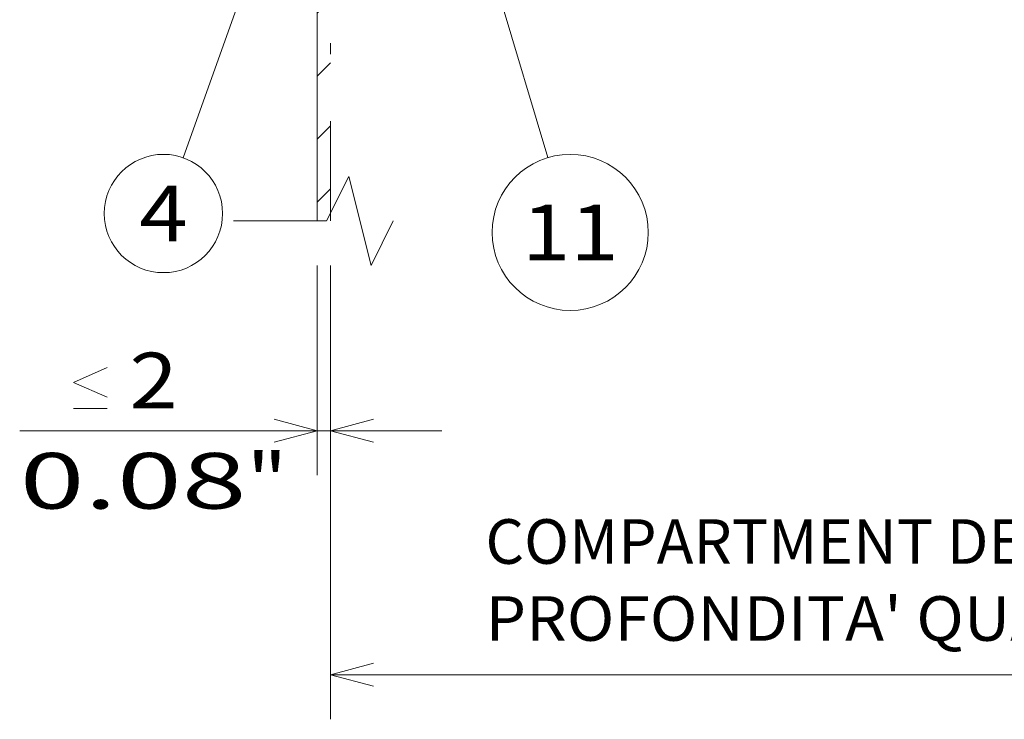
# Model space of a CAD drawing. Extents: x 0 to 420, y 0 to 297.
# Drawn here: x 87 to 131, y 167 to 198 of the extents above; entities that cross this region are included whole.
import ezdxf
from ezdxf.enums import TextEntityAlignment as Align

# ---------------------------------------------------------------- set-up
doc = ezdxf.new("R2010")
doc.units = 0
doc.linetypes.add('DASHDOT', pattern=[18.5, 12, -3, 0.5, -3])
doc.layers.get('0').update_dxf_attribs({"lineweight": 13})
doc.styles.get("Standard").update_dxf_attribs({"font": 'isocp.shx'})
doc.dimstyles.get("Standard").update_dxf_attribs({"dimtxt": 2.5, "dimasz": 2.5, "dimexe": 1.25, "dimexo": 0.625, "dimtad": 1, "dimcen": 2.5, "dimadec": 0, "dimazin": 0, "dimtfac": 1, "dimtmove": 0, "dimatfit": 0, "dimfxl": 1, "dimarcsym": 0})

# ---------------------------------------------------------------- blocks, each defined once
blk = doc.blocks.new('*D62')
at = {"color": 230, "lineweight": 13}
for p, q in [((151.924035, 206.837006), (151.924035, 166.682159)), ((100.923936, 187.04722), (100.923936, 166.682159)), ((100.923936, 168.68216), (151.924035, 168.68216))]:
    blk.add_line(p, q, dxfattribs=at)
for points in [[(102.855787, 169.199799), (100.923936, 168.68216), (102.855787, 168.164521)], [(149.992185, 168.164521), (151.924035, 168.68216), (149.992185, 169.199799)]]:
    blk.add_lwpolyline(points, dxfattribs=at)
blk.add_text('A', height=3.5, dxfattribs=at).set_placement((142.890346, 170.682162), (145.926367, 170.682162), align=Align.FIT)
blk = doc.blocks.new('*D63')
at = {"color": 5, "lineweight": 13, "ltscale": 0.235283}
for p, q in [((100.323936, 187.04722), (100.323936, 177.635908)), ((100.923936, 187.04722), (100.923936, 177.635908))]:
    blk.add_line(p, q, dxfattribs=at)
at = {"color": 5, "lineweight": 13, "ltscale": 0.473604}
blk.add_line((86.979764, 179.635905), (105.923936, 179.635905), dxfattribs=at)
at = {"color": 5, "lineweight": 13}
for points in [[(90.899315, 181.135907), (89.399315, 181.802573), (90.899315, 182.469242)], [(89.399315, 180.635908), (90.899315, 180.635908)], [(98.392084, 179.11827), (100.323936, 179.635905), (98.392084, 180.153544)], [(102.855787, 180.153544), (100.923936, 179.635905), (102.855787, 179.11827)]]:
    blk.add_lwpolyline(points, dxfattribs=at)
for s, p, p2 in [('2', (91.899313, 180.635908), (94.067902, 180.635908)), ('0.08', (86.979764, 176.135903), (97.154117, 176.135903)), ('"', (97.154117, 176.135903), (98.98745, 176.135903))]:
    blk.add_text(s, height=2.5, dxfattribs=at).set_placement(p, p2, align=Align.FIT)
blk = doc.blocks.new('BLOCK29')
at = {"color": 7, "lineweight": 13}
for s, p, p2 in [('COMPARTMENT DEPTH', (-6, -151.250717), (92.309326, -151.250717)), ("PROFONDITA' QUADRO", (-6, -162.768494), (98.092224, -162.768494))]:
    blk.add_text(s, height=6.666667, dxfattribs=at).set_placement(p, p2, align=Align.FIT)
blk = doc.blocks.new('BLOCK34')
at = {"color": 7, "lineweight": 13, "ltscale": 0.070711}
for p, q in [((-31.166056, -40.594147), (-29.166056, -38.594147)), ((-31.166056, -50.022236), (-29.166056, -48.022236)), ((-31.166056, -59.450329), (-29.166056, -57.450329)), ((-31.166056, -68.878418), (-29.166056, -66.878418)), ((-31.166056, -78.306511), (-29.166056, -76.306511)), ((-31.166056, -87.734596), (-29.166056, -85.734596)), ((-31.166056, -97.162689), (-29.166056, -95.162689))]:
    blk.add_line(p, q, dxfattribs=at)
blk = doc.blocks.new('BLOCK39')
at = {"color": 7, "lineweight": 13}
blk.add_line((-35.906311, -47.5504), (-51.185566, -90.511612), dxfattribs=at)
blk.add_lwpolyline([(-36.438423, -54.195797), (-35.906311, -47.5504), (-39.689835, -53.039429)], dxfattribs=at)
blk.add_circle((-54.150841, -98.849167), 8.849163, dxfattribs=at)
blk.add_text('4', height=8.333333, dxfattribs=at).set_placement((-57.765152, -103.015831), (-50.536526, -103.015831), align=Align.FIT)
blk = doc.blocks.new('BLOCK43')
at = {"color": 7, "lineweight": 13}
blk.add_line((-14.925668, -29.334793), (3.335734, -90.488205), dxfattribs=at)
blk.add_lwpolyline([(-11.429804, -35.011353), (-14.925668, -29.334793), (-14.736444, -35.998772)], dxfattribs=at)
blk.add_circle((6.676843, -101.676849), 11.676843, dxfattribs=at)
blk.add_text('11', height=8.333333, dxfattribs=at).set_placement((-0.551784, -105.843513), (13.905469, -105.843513), align=Align.FIT)

msp = doc.modelspace()

# ---------------------------------------------------------------- linework, layer by layer
at = {"color": 7, "linetype": 'DASHDOT', "lineweight": 13}
for p, q in [((100.323936, 189.047219), (100.323936, 249.026624)), ((100.923936, 249.026624), (100.923936, 189.047219))]:
    msp.add_line(p, q, dxfattribs=at)
at = {"color": 7, "lineweight": 13}
msp.add_lwpolyline([(96.572146, 189.047219), (100.739768, 189.047219), (101.739768, 191.047218), (102.739768, 187.04722), (103.739768, 189.047219)], dxfattribs=at)

# ---------------------------------------------------------------- block references
at = {"lineweight": 0, "xscale": 0.3, "yscale": 0.3, "zscale": 0.3}
for name in ['BLOCK43', 'BLOCK34', 'BLOCK39', 'BLOCK29']:
    msp.add_blockref(name, (109.673752, 219.037006), dxfattribs=at)

# ---------------------------------------------------------------- dimensions: what is measured, and where the dimension line sits
at = {"color": 0, "lineweight": 0}
for base, p2, angle, text, picture, middle, dimtype in [((151.924035, 168.68216), (151.924035, 208.837006), 359.998092, 'A', '*D62', (144.408356, 168.68216), 160), ((100.323936, 179.635906), (100.323936, 189.047219), 180, '<LOWEROREQUAL><>', '*D63', (92.983608, 179.635906), 161)]:
    dim = msp.add_linear_dim(base=base, p1=(100.923936, 189.047219), p2=p2, angle=angle, text=text, dimstyle='STANDARD', override={"dimlfac": 3.333333}, dxfattribs=at)
    dim.commit()
    dim.dimension.update_dxf_attribs({"geometry": picture, "text_midpoint": middle, "dimtype": dimtype, "oblique_angle": 89.999523})

doc.saveas('drawing.dxf')
